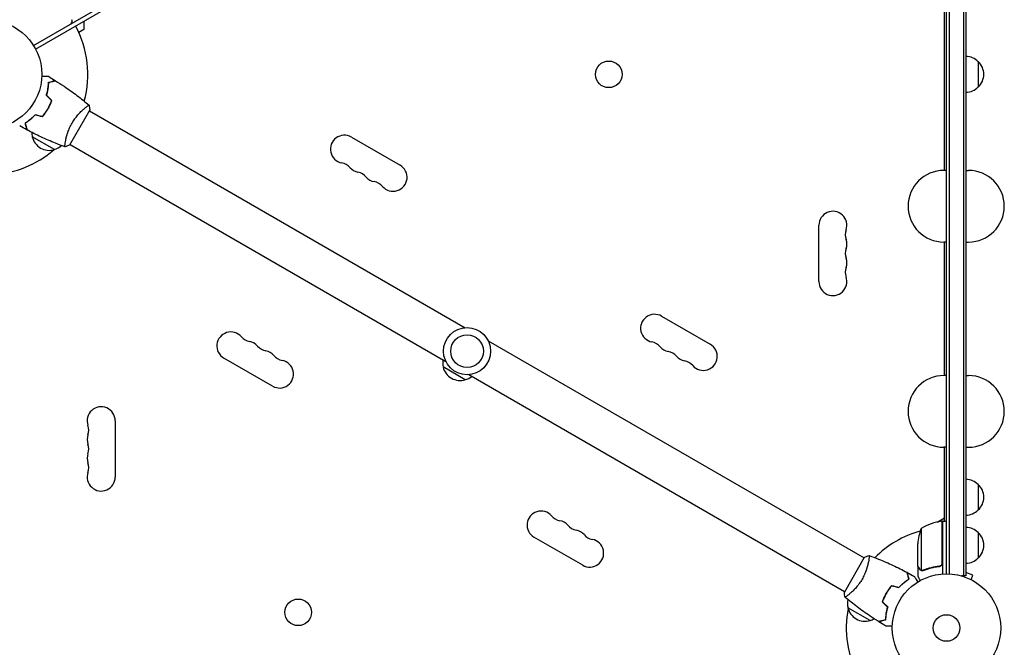
# Model space of a CAD drawing. Units: millimetres. Extents: x -5902 to 7318, y -6145 to 7245.
# Drawn here: x 2732 to 3694, y 2083 to 2696 of the extents above; entities that cross this region are included whole.
import ezdxf

# ---------------------------------------------------------------- set-up
doc = ezdxf.new("R2010")
doc.units = ezdxf.units.MM
doc.header["$LTSCALE"] = 20
doc.layers.add('2d', color=230, linetype='Continuous')

msp = doc.modelspace()

# ---------------------------------------------------------------- linework, layer by layer
at = {"layer": '2d'}
for p, q in [((2745.76, 2670.6), (3591.06, 3158.64)), ((2747.76, 2667.14), (3593.06, 3155.17)), ((3637.93, 2154.39), (3637.93, 3130.39)), ((3640.43, 3130.45), (3640.43, 2154.33)), ((3654.43, 3132.59), (3654.43, 2152.19)), ((3656.93, 3132.59), (3656.93, 2152.19)), ((3635.93, 2548.52), (3635.93, 2768.91)), ((2794.99, 2694.41), (2794.99, 2686.32)), ((2794.99, 2686.32), (2789.9, 2683.38)), ((3668.93, 2654.89), (3668.93, 2629.89)), ((2759.64, 2608.47), (2759.81, 2608.37)), ((2760.6, 2610.22), (2760.78, 2610.12)), ((2795.96, 2609.43), (2795.96, 2609.43)), ((2743.38, 2598.8), (2743.2, 2598.91)), ((2758.51, 2606.23), (2758.33, 2606.33)), ((2781.21, 2573.5), (2800.71, 2607.27)), ((2800.46, 2606.84), (3167.68, 2394.82)), ((2741.3, 2597.12), (2741.11, 2597.22)), ((2766.19, 2568.89), (2744.54, 2581.39)), ((3056.36, 2581.09), (3104, 2553.59)), ((2776.96, 2576.53), (2776.96, 2576.53)), ((2781.46, 2573.93), (3148.68, 2361.91)), ((3637.93, 2548.52), (3635.43, 2548.52)), ((3656.93, 2548.52), (3659.43, 2548.52)), ((3513.28, 2439.89), (3513.28, 2494.89)), ((3637.93, 2478.52), (3635.43, 2478.52)), ((3635.93, 2348.06), (3635.93, 2478.52)), ((3656.93, 2478.52), (3659.43, 2478.52)), ((3359.47, 2406.09), (3407.1, 2378.59)), ((3190.13, 2381.86), (3557.36, 2169.84)), ((2979.34, 2337.69), (2931.71, 2365.19)), ((3167.73, 2343.99), (3146.08, 2356.49)), ((3171.13, 2348.95), (3538.36, 2136.93)), ((3637.93, 2348.06), (3635.43, 2348.06)), ((3656.93, 2348.06), (3659.43, 2348.06)), ((2825.54, 2303.89), (2825.54, 2248.89)), ((3637.93, 2278.06), (3635.43, 2278.06)), ((3635.93, 2205.64), (3635.93, 2278.06)), ((3656.93, 2278.06), (3659.43, 2278.06)), ((3668.93, 2241.69), (3668.93, 2216.69)), ((3628.98, 2204.88), (3635.93, 2208.89)), ((3633.73, 2164.78), (3633.73, 2205.63)), ((3633.93, 2205.64), (3633.93, 2154.23)), ((3633.93, 2205.64), (3637.93, 2205.64)), ((3613.18, 2198.64), (3613.18, 2157.74)), ((3668.93, 2194.69), (3668.93, 2169.69)), ((3282.45, 2162.69), (3234.82, 2190.19)), ((3609.93, 2161.88), (3609.93, 2183.8)), ((3557.61, 2170.27), (3538.11, 2136.5)), ((3561.86, 2167.25), (3561.86, 2167.25)), ((3609.93, 2161.68), (3609.93, 2151.88)), ((3609.93, 2161.68), (3610.04, 2161.68)), ((3614.15, 2157.37), (3614.15, 2157.37)), ((3630.13, 2161.68), (3631.63, 2161.68)), ((3663.67, 2153.1), (3656.93, 2155.55)), ((3656.93, 2152.19), (3653.04, 2152.19)), ((3662.03, 2148.59), (3663.67, 2153.1)), ((3663.32, 2147.91), (3663.37, 2147.89)), ((3663.37, 2147.89), (3663.37, 2147.88)), ((3580.21, 2137.02), (3580.04, 2137.12)), ((3542.86, 2134.34), (3542.86, 2134.34)), ((3577.81, 2133.21), (3577.98, 2133.11)), ((3579.01, 2135.41), (3579.18, 2135.31)), ((3563.28, 2108.69), (3541.63, 2121.19)), ((3578.71, 2113.64), (3578.52, 2113.75)), ((3579.12, 2116.29), (3578.93, 2116.39))]:
    msp.add_line(p, q, dxfattribs=at)
for centre, radius in [((2700.89, 2642.39), 53), ((3307.89, 2642.39), 13), ((3169.41, 2371.89), 23), ((3169.41, 2371.89), 16), ((3637.93, 2101.39), 53), ((3004.39, 2116.71), 13), ((3637.93, 2101.39), 13)]:
    msp.add_circle(centre, radius, dxfattribs=at)
for centre, radius, start, end in [((2780.55, 2694.15), 3, 300, 33.01696), ((2700.89, 2642.39), 98, 344.48774, 28.83062), ((3656.74, 2642.89), 17, 44.1865, 89.3587), ((3657.41, 2642.39), 17, 312.66793, 47.33207), ((3656.74, 2641.88), 17, 270.6413, 315.8135), ((2761.03, 2585.95), 17, 181.06404, 195.8135), ((2761.12, 2585.12), 17, 192.66793, 287.33207), ((3049.54, 2569.26), 13.65, 60, 259.10989), ((2761.89, 2585.45), 17, 284.1865, 311.84962), ((2700.89, 2642.39), 98, 273.01696, 311.23167), ((3044.25, 2541.77), 14.35, 40.89011, 79.10989), ((3065.42, 2560.1), 13.65, 220.89011, 259.10989), ((3097.17, 2541.76), 13.65, 220.89011, 60), ((3060.13, 2532.6), 14.35, 40.89011, 79.10989), ((3081.29, 2550.93), 13.65, 220.89011, 259.10989), ((3635.43, 2513.52), 35, 90, 270), ((3659.43, 2513.52), 35, 270, 90), ((3076, 2523.44), 14.35, 40.89011, 79.10989), ((3526.93, 2494.89), 13.65, 340.89011, 180), ((3553.39, 2485.72), 14.35, 160.89011, 199.10989), ((3526.93, 2476.55), 13.65, 340.89011, 19.10989), ((3553.39, 2467.39), 14.35, 160.89011, 199.10989), ((3553.39, 2449.05), 14.35, 160.89011, 199.10989), ((3526.93, 2458.22), 13.65, 340.89011, 19.10989), ((3526.93, 2439.89), 13.65, 180, 19.10989), ((3352.65, 2394.26), 13.65, 60, 259.10989), ((2938.54, 2377.01), 13.65, 40.89011, 240), ((2959.71, 2395.34), 14.35, 220.89011, 259.10989), ((2954.42, 2367.84), 13.65, 40.89011, 79.10989), ((2975.58, 2386.17), 14.35, 220.89011, 259.10989), ((3347.36, 2366.77), 14.35, 40.89011, 79.10989), ((3400.28, 2366.76), 13.65, 220.89011, 60), ((2970.29, 2358.67), 13.65, 40.89011, 79.10989), ((2991.46, 2377), 14.35, 220.89011, 259.10989), ((3368.52, 2385.1), 13.65, 220.89011, 259.10989), ((3363.23, 2357.6), 14.35, 40.89011, 79.10989), ((3384.4, 2375.93), 13.65, 220.89011, 259.10989), ((2986.17, 2349.51), 13.65, 240, 79.10989), ((3162.57, 2361.04), 17, 171.35428, 195.8135), ((3379.11, 2348.44), 14.35, 40.89011, 79.10989), ((3162.67, 2360.21), 17, 192.66793, 287.33207), ((3635.43, 2313.06), 35, 90, 270), ((3659.43, 2313.06), 35, 270, 90), ((3163.44, 2360.54), 17, 284.1865, 308.64572), ((2811.89, 2303.89), 13.65, 0, 199.10989), ((2811.89, 2285.55), 13.65, 160.89011, 199.10989), ((2785.43, 2294.72), 14.35, 340.89011, 19.10989), ((2785.43, 2276.39), 14.35, 340.89011, 19.10989), ((2811.89, 2267.22), 13.65, 160.89011, 199.10989), ((2785.43, 2258.05), 14.35, 340.89011, 19.10989), ((2811.89, 2248.89), 13.65, 160.89011, 0), ((3656.74, 2229.69), 17, 44.1865, 89.3587), ((3657.41, 2229.19), 17, 312.66793, 47.33207), ((3241.65, 2202.01), 13.65, 40.89011, 240), ((3656.74, 2228.68), 17, 270.6413, 315.8135), ((3262.81, 2220.34), 14.35, 220.89011, 259.10989), ((3257.52, 2192.84), 13.65, 40.89011, 79.10989), ((3639.19, 2155.94), 50, 96.47279, 121.34969), ((3633.9, 2202.64), 3, 93.19122, 96.47279), ((3278.69, 2211.17), 14.35, 220.89011, 259.10989), ((3273.4, 2183.67), 13.65, 40.89011, 79.10989), ((3637.93, 2101.39), 98, 105.20005, 135.51225), ((3659.83, 2180.64), 50, 158.8998, 176.37569), ((3632.93, 2196.25), 3, 70.52878, 74.53399), ((3656.74, 2182.69), 17, 44.1865, 89.3587), ((3657.41, 2182.19), 17, 312.66793, 47.33207), ((3289.28, 2174.51), 13.65, 240, 79.10989), ((3294.57, 2202), 14.35, 220.89011, 259.10989), ((3656.74, 2181.68), 17, 270.6413, 315.8135), ((3558.12, 2125.75), 17, 168.15035, 195.8135), ((3637.93, 2101.39), 98, 168.76833, 208.83062), ((3558.21, 2124.92), 17, 192.66793, 287.33207), ((3558.98, 2125.25), 17, 284.1865, 298.93592)]:
    msp.add_arc(centre, radius, start, end, dxfattribs=at)
for points, knots in [([(2753.85, 2640.46), (2754.05, 2640.46), (2754.25, 2640.46), (2755.29, 2640.46), (2756.08, 2640.46), (2757.16, 2640.46), (2757.5, 2640.46), (2758.13, 2640.46), (2758.42, 2640.46), (2758.95, 2640.46), (2759.18, 2640.46), (2759.59, 2640.46), (2759.76, 2640.46), (2760.02, 2640.46), (2760.11, 2640.46), (2760.18, 2640.46), (2760.2, 2640.46), (2760.21, 2640.46), (2760.21, 2640.46), (2760.23, 2640.46), (2760.24, 2640.46), (2760.26, 2640.46), (2760.27, 2640.46), (2760.27, 2640.46)], [0.00292306, 0.00292306, 0.00292306, 0.00292306, 0.00379004, 0.00379004, 0.00758008, 0.00758008, 0.0094751, 0.0094751, 0.01137012, 0.01137012, 0.01326514, 0.01326514, 0.01516016, 0.01516016, 0.01705518, 0.01705518, 0.01800269, 0.01800269, 0.0189502, 0.0189502, 0.02274024, 0.02274024, 0.02935902, 0.02935902, 0.02935902, 0.02935902]), ([(2758.32, 2621.85), (2758.69, 2623.06), (2759, 2624.24), (2759.53, 2626.53), (2759.74, 2627.64), (2759.99, 2629.24), (2760.07, 2629.77), (2760.2, 2630.8), (2760.25, 2631.31), (2760.39, 2632.79), (2760.45, 2633.72), (2760.48, 2634.59)], [0, 0, 0, 0, 0.00404294, 0.00404294, 0.00808588, 0.00808588, 0.01010735, 0.01010735, 0.01212882, 0.01212882, 0.01617176, 0.01617176, 0.01617176, 0.01617176]), ([(2758.54, 2621.91), (2758.91, 2623.1), (2759.21, 2624.26), (2759.73, 2626.5), (2759.93, 2627.59), (2760.27, 2629.7), (2760.39, 2630.72), (2760.58, 2632.67), (2760.64, 2633.58), (2760.67, 2634.43)], [0, 0, 0, 0, 0.00398181, 0.00398181, 0.00796362, 0.00796362, 0.01194542, 0.01194542, 0.01592723, 0.01592723, 0.01592723, 0.01592723]), ([(2760.48, 2634.59), (2761.23, 2634.79), (2761.93, 2634.98), (2763.22, 2635.32), (2763.81, 2635.48), (2764.6, 2635.69), (2764.85, 2635.76), (2765.31, 2635.88), (2765.52, 2635.94), (2766.1, 2636.09), (2766.4, 2636.17), (2766.71, 2636.26), (2766.79, 2636.28), (2766.88, 2636.3), (2766.9, 2636.31), (2766.94, 2636.32), (2766.95, 2636.32), (2766.97, 2636.33), (2766.99, 2636.33), (2767.01, 2636.34), (2767.02, 2636.34), (2767.02, 2636.34), (2767.02, 2636.34), (2767.02, 2636.34)], [0, 0, 0, 0, 0.0035063, 0.0035063, 0.0070126, 0.0070126, 0.00876575, 0.00876575, 0.0105189, 0.0105189, 0.0140252, 0.0140252, 0.01577835, 0.01577835, 0.01665493, 0.01665493, 0.0175315, 0.0175315, 0.02103781, 0.02103781, 0.02454411, 0.02454411, 0.0274484, 0.0274484, 0.0274484, 0.0274484]), ([(2760.67, 2634.43), (2761.43, 2634.63), (2762.13, 2634.82), (2763.42, 2635.17), (2764.01, 2635.33), (2764.81, 2635.54), (2765.05, 2635.61), (2765.52, 2635.73), (2765.73, 2635.79), (2766.31, 2635.94), (2766.61, 2636.02), (2766.93, 2636.11), (2767.02, 2636.13), (2767.14, 2636.16), (2767.17, 2636.17), (2767.2, 2636.18), (2767.22, 2636.19), (2767.24, 2636.19), (2767.25, 2636.19), (2767.25, 2636.2), (2767.26, 2636.2), (2767.26, 2636.2)], [0, 0, 0, 0, 0.00350666, 0.00350666, 0.00701332, 0.00701332, 0.00876665, 0.00876665, 0.01051997, 0.01051997, 0.01402663, 0.01402663, 0.01577996, 0.01577996, 0.01753329, 0.01753329, 0.02103995, 0.02103995, 0.02454661, 0.02454661, 0.02744921, 0.02744921, 0.02744921, 0.02744921]), ([(2767.26, 2636.2), (2770.06, 2634.43), (2772.83, 2632.62), (2779.87, 2627.86), (2784.08, 2624.85), (2792.24, 2618.68), (2796.19, 2615.53), (2800.06, 2612.28)], [0, 0, 0, 0, 10.001335, 10.001335, 25.652861, 25.652861, 40.904303, 40.904303, 40.904303, 40.904303]), ([(2754.39, 2601.05), (2755.35, 2602.16), (2756.27, 2603.34), (2757.58, 2605.19), (2758.01, 2605.83), (2758.84, 2607.13), (2759.25, 2607.8), (2759.64, 2608.47)], [0, 0, 0, 0, 0.004616902, 0.004616902, 0.006925353, 0.006925353, 0.009233803, 0.009233803, 0.009233803, 0.009233803]), ([(2754.46, 2600.82), (2755.43, 2601.95), (2756.37, 2603.15), (2757.72, 2605.03), (2758.15, 2605.68), (2759, 2607), (2759.42, 2607.68), (2759.81, 2608.37)], [0, 0, 0, 0, 0.004702909, 0.004702909, 0.007054363, 0.007054363, 0.009405818, 0.009405818, 0.009405818, 0.009405818]), ([(2759.64, 2608.47), (2760.41, 2609.81), (2761.12, 2611.17), (2762.07, 2613.24), (2762.37, 2613.93), (2762.93, 2615.33), (2763.19, 2616.03), (2763.44, 2616.73)], [0.009233803, 0.009233803, 0.009233803, 0.009233803, 0.013850802, 0.013850802, 0.016159301, 0.016159301, 0.0184678, 0.0184678, 0.0184678, 0.0184678]), ([(2759.81, 2608.37), (2760.6, 2609.73), (2761.32, 2611.12), (2762.28, 2613.23), (2762.58, 2613.94), (2763.16, 2615.36), (2763.42, 2616.07), (2763.67, 2616.78)], [0.009405818, 0.009405818, 0.009405818, 0.009405818, 0.01410835, 0.01410835, 0.016459616, 0.016459616, 0.018810883, 0.018810883, 0.018810883, 0.018810883]), ([(2783.4, 2594.75), (2783.83, 2595.5), (2784.28, 2596.23), (2785.2, 2597.65), (2785.67, 2598.34), (2786.41, 2599.35), (2786.65, 2599.68), (2787.15, 2600.34), (2787.4, 2600.66), (2788.16, 2601.61), (2788.66, 2602.21), (2789.67, 2603.37), (2790.17, 2603.92), (2791.17, 2604.98), (2791.67, 2605.49), (2793.12, 2606.93), (2794.03, 2607.77), (2795.31, 2608.89), (2795.73, 2609.24), (2796.5, 2609.88), (2796.86, 2610.17), (2797.88, 2610.96), (2798.46, 2611.38), (2799.14, 2611.84), (2799.34, 2611.97), (2799.66, 2612.16), (2799.79, 2612.22), (2799.93, 2612.27), (2799.97, 2612.28), (2800.03, 2612.29), (2800.05, 2612.28), (2800.09, 2612.25), (2800.11, 2612.24), (2800.11, 2612.24), (2800.11, 2612.24), (2800.11, 2612.24)], [0.16356818, 0.16356818, 0.16356818, 0.16356818, 0.1661247, 0.1661247, 0.16868122, 0.16868122, 0.16995948, 0.16995948, 0.17123774, 0.17123774, 0.17379425, 0.17379425, 0.17635077, 0.17635077, 0.17890729, 0.17890729, 0.18402032, 0.18402032, 0.18657684, 0.18657684, 0.18913336, 0.18913336, 0.19424639, 0.19424639, 0.19680291, 0.19680291, 0.19935943, 0.19935943, 0.20063769, 0.20063769, 0.20191595, 0.20191595, 0.20447247, 0.20447247, 0.20490292, 0.20490292, 0.20490292, 0.20490292]), ([(2800.11, 2612.24), (2800.36, 2610.89), (2800.55, 2609.43), (2800.68, 2607.74), (2800.69, 2607.51), (2800.71, 2607.27)], [0, 0, 0, 0, 4.405135, 4.405135, 5.108724, 5.108724, 5.108724, 5.108724]), ([(2747.39, 2602.92), (2746.52, 2601.99), (2745.66, 2601.13), (2743.94, 2599.53), (2743.09, 2598.8), (2741.82, 2597.77), (2741.4, 2597.44), (2740.57, 2596.82), (2740.16, 2596.51), (2738.95, 2595.65), (2738.17, 2595.14), (2737.44, 2594.68)], [0, 0, 0, 0, 0.00404294, 0.00404294, 0.00808588, 0.00808588, 0.01010735, 0.01010735, 0.01212882, 0.01212882, 0.01617176, 0.01617176, 0.01617176, 0.01617176]), ([(2747.45, 2602.7), (2746.6, 2601.78), (2745.75, 2600.94), (2744.06, 2599.37), (2743.22, 2598.65), (2741.57, 2597.31), (2740.75, 2596.69), (2739.15, 2595.55), (2738.39, 2595.04), (2737.67, 2594.59)], [0, 0, 0, 0, 0.00398181, 0.00398181, 0.00796362, 0.00796362, 0.01194542, 0.01194542, 0.01592723, 0.01592723, 0.01592723, 0.01592723]), ([(2737.44, 2594.68), (2737.64, 2593.93), (2737.83, 2593.23), (2738.17, 2591.94), (2738.33, 2591.35), (2738.54, 2590.56), (2738.61, 2590.31), (2738.73, 2589.85), (2738.79, 2589.64), (2738.94, 2589.06), (2739.02, 2588.76), (2739.11, 2588.45), (2739.13, 2588.36), (2739.15, 2588.28), (2739.16, 2588.25), (2739.17, 2588.22), (2739.17, 2588.21), (2739.18, 2588.18), (2739.18, 2588.17), (2739.19, 2588.15), (2739.19, 2588.14), (2739.19, 2588.14), (2739.19, 2588.13), (2739.19, 2588.13)], [0, 0, 0, 0, 0.0035063, 0.0035063, 0.0070126, 0.0070126, 0.00876575, 0.00876575, 0.0105189, 0.0105189, 0.0140252, 0.0140252, 0.01577835, 0.01577835, 0.01665493, 0.01665493, 0.0175315, 0.0175315, 0.02103781, 0.02103781, 0.02454411, 0.02454411, 0.0274484, 0.0274484, 0.0274484, 0.0274484]), ([(2737.67, 2594.59), (2737.87, 2593.84), (2738.06, 2593.13), (2738.41, 2591.84), (2738.56, 2591.25), (2738.78, 2590.46), (2738.84, 2590.21), (2738.97, 2589.74), (2739.03, 2589.53), (2739.18, 2588.95), (2739.26, 2588.65), (2739.35, 2588.33), (2739.37, 2588.25), (2739.4, 2588.13), (2739.41, 2588.09), (2739.42, 2588.06), (2739.42, 2588.04), (2739.43, 2588.02), (2739.43, 2588.02), (2739.43, 2588.01), (2739.43, 2588.01), (2739.43, 2588.01)], [0, 0, 0, 0, 0.00350666, 0.00350666, 0.00701332, 0.00701332, 0.00876665, 0.00876665, 0.01051997, 0.01051997, 0.01402663, 0.01402663, 0.01577996, 0.01577996, 0.01753329, 0.01753329, 0.02103995, 0.02103995, 0.02454661, 0.02454661, 0.02744921, 0.02744921, 0.02744921, 0.02744921]), ([(2776.61, 2571.53), (2776.61, 2571.53), (2776.61, 2571.53), (2776.61, 2571.54), (2776.59, 2571.54), (2776.54, 2571.56), (2776.52, 2571.58), (2776.5, 2571.63), (2776.49, 2571.67), (2776.45, 2571.93), (2776.45, 2572.31), (2776.5, 2573.13), (2776.53, 2573.45), (2776.61, 2574.16), (2776.66, 2574.56), (2776.84, 2575.84), (2777, 2576.83), (2777.28, 2578.22), (2777.34, 2578.51), (2777.46, 2579.09), (2777.53, 2579.39), (2777.74, 2580.3), (2777.89, 2580.93), (2778.23, 2582.23), (2778.42, 2582.9), (2778.74, 2583.94), (2778.84, 2584.29), (2779.07, 2585.01), (2779.19, 2585.37), (2779.82, 2587.19), (2780.4, 2588.68), (2781.41, 2590.96), (2781.78, 2591.73), (2782.55, 2593.25), (2782.96, 2594), (2783.4, 2594.75)], [0.12220864, 0.12220864, 0.12220864, 0.12220864, 0.12268837, 0.12268837, 0.12524335, 0.12524335, 0.12652085, 0.12652085, 0.12779834, 0.12779834, 0.13290832, 0.13290832, 0.13546331, 0.13546331, 0.1380183, 0.1380183, 0.14312827, 0.14312827, 0.14440577, 0.14440577, 0.14568326, 0.14568326, 0.14823825, 0.14823825, 0.15079324, 0.15079324, 0.15207073, 0.15207073, 0.15334823, 0.15334823, 0.15845821, 0.15845821, 0.16101319, 0.16101319, 0.16356818, 0.16356818, 0.16356818, 0.16356818]), ([(2776.55, 2571.56), (2773.46, 2572.68), (2770.38, 2573.86), (2762.52, 2577.01), (2757.76, 2579.07), (2748.46, 2583.39), (2743.92, 2585.64), (2739.43, 2588.01)], [0.059167, 0.059167, 0.059167, 0.059167, 10.001334, 10.001334, 25.653136, 25.653136, 40.963039, 40.963039, 40.963039, 40.963039]), ([(3562.21, 2172.24), (3562.21, 2172.24), (3562.21, 2172.24), (3562.21, 2172.24), (3562.23, 2172.23), (3562.28, 2172.21), (3562.29, 2172.2), (3562.32, 2172.14), (3562.33, 2172.1), (3562.37, 2171.84), (3562.37, 2171.46), (3562.31, 2170.64), (3562.28, 2170.32), (3562.21, 2169.61), (3562.16, 2169.21), (3561.98, 2167.93), (3561.81, 2166.95), (3561.54, 2165.55), (3561.48, 2165.27), (3561.35, 2164.68), (3561.29, 2164.38), (3561.08, 2163.47), (3560.92, 2162.84), (3560.58, 2161.54), (3560.4, 2160.87), (3560.08, 2159.83), (3559.97, 2159.48), (3559.74, 2158.76), (3559.62, 2158.4), (3559, 2156.58), (3558.42, 2155.09), (3557.4, 2152.82), (3557.04, 2152.05), (3556.26, 2150.52), (3555.85, 2149.77), (3555.42, 2149.02)], [0.12220864, 0.12220864, 0.12220864, 0.12220864, 0.12268837, 0.12268837, 0.12524335, 0.12524335, 0.12652085, 0.12652085, 0.12779834, 0.12779834, 0.13290832, 0.13290832, 0.13546331, 0.13546331, 0.1380183, 0.1380183, 0.14312827, 0.14312827, 0.14440577, 0.14440577, 0.14568326, 0.14568326, 0.14823825, 0.14823825, 0.15079324, 0.15079324, 0.15207073, 0.15207073, 0.15334823, 0.15334823, 0.15845821, 0.15845821, 0.16101319, 0.16101319, 0.16356818, 0.16356818, 0.16356818, 0.16356818]), ([(3562.27, 2172.22), (3565.36, 2171.09), (3568.44, 2169.92), (3576.3, 2166.76), (3581.06, 2164.7), (3590.36, 2160.38), (3594.9, 2158.13), (3599.38, 2155.77)], [0.059167, 0.059167, 0.059167, 0.059167, 10.001334, 10.001334, 25.653135, 25.653135, 40.963039, 40.963039, 40.963039, 40.963039]), ([(3601.15, 2149.18), (3600.95, 2149.94), (3600.76, 2150.64), (3600.41, 2151.93), (3600.25, 2152.52), (3600.04, 2153.32), (3599.97, 2153.56), (3599.85, 2154.03), (3599.79, 2154.24), (3599.64, 2154.82), (3599.56, 2155.12), (3599.47, 2155.44), (3599.45, 2155.53), (3599.42, 2155.65), (3599.41, 2155.68), (3599.4, 2155.71), (3599.39, 2155.73), (3599.39, 2155.75), (3599.39, 2155.76), (3599.39, 2155.76), (3599.38, 2155.77), (3599.38, 2155.77)], [0, 0, 0, 0, 0.00350666, 0.00350666, 0.00701332, 0.00701332, 0.00876665, 0.00876665, 0.01051997, 0.01051997, 0.01402663, 0.01402663, 0.01577996, 0.01577996, 0.01753329, 0.01753329, 0.02103995, 0.02103995, 0.02454661, 0.02454661, 0.02744921, 0.02744921, 0.02744921, 0.02744921]), ([(3601.38, 2149.09), (3601.18, 2149.84), (3600.99, 2150.54), (3600.65, 2151.83), (3600.49, 2152.42), (3600.28, 2153.21), (3600.21, 2153.46), (3600.09, 2153.92), (3600.03, 2154.14), (3599.87, 2154.71), (3599.79, 2155.01), (3599.71, 2155.33), (3599.69, 2155.41), (3599.66, 2155.49), (3599.66, 2155.52), (3599.65, 2155.55), (3599.65, 2155.56), (3599.64, 2155.59), (3599.63, 2155.6), (3599.63, 2155.62), (3599.63, 2155.63), (3599.63, 2155.64), (3599.63, 2155.64), (3599.63, 2155.64)], [0, 0, 0, 0, 0.0035063, 0.0035063, 0.0070126, 0.0070126, 0.00876575, 0.00876575, 0.0105189, 0.0105189, 0.0140252, 0.0140252, 0.01577835, 0.01577835, 0.01665493, 0.01665493, 0.0175315, 0.0175315, 0.02103781, 0.02103781, 0.02454411, 0.02454411, 0.0274484, 0.0274484, 0.0274484, 0.0274484]), ([(3609.93, 2161.88), (3610.04, 2161.69), (3610.24, 2161.35), (3610.78, 2160.41), (3611.13, 2159.8), (3611.54, 2159.09)], [0, 0, 0, 0, 0.00517024, 0.00517024, 0.01034048, 0.01034048, 0.01034048, 0.01034048]), ([(3611.54, 2159.09), (3611.63, 2158.94), (3611.72, 2158.81), (3611.91, 2158.57), (3612.01, 2158.47), (3612.33, 2158.18), (3612.56, 2158.02), (3612.8, 2157.9)], [0, 0, 0, 0, 0.001089402, 0.001089402, 0.002178803, 0.002178803, 0.004357607, 0.004357607, 0.004357607, 0.004357607]), ([(3612.9, 2157.65), (3612.76, 2157.71), (3612.64, 2157.78), (3612.45, 2157.9), (3612.36, 2157.96), (3612.26, 2158.04), (3612.21, 2158.08), (3612.19, 2158.1), (3612.18, 2158.11), (3612.17, 2158.12), (3612.17, 2158.12), (3611.91, 2158.35), (3611.71, 2158.6), (3611.55, 2158.87)], [0, 0, 0, 0, 0.25, 0.25, 0.375, 0.4375, 0.46875, 0.484375, 0.492188, 0.492188, 0.5, 0.5, 1, 1, 1, 1]), ([(3613.79, 2157.4), (3613.59, 2157.42), (3613.41, 2157.46), (3613.11, 2157.55), (3612.99, 2157.6), (3612.9, 2157.65)], [0.000526185, 0.000526185, 0.000526185, 0.000526185, 0.001315456, 0.001315456, 0.002104727, 0.002104727, 0.002104727, 0.002104727]), ([(3614.12, 2157.59), (3613.96, 2157.59), (3613.8, 2157.6), (3613.49, 2157.65), (3613.33, 2157.69), (3613.18, 2157.74)], [0.001328787, 0.001328787, 0.001328787, 0.001328787, 0.001872455, 0.001872455, 0.002416124, 0.002416124, 0.002416124, 0.002416124]), ([(3631.07, 2161.8), (3628.2, 2161.47), (3625.46, 2160.96), (3620.2, 2159.61), (3617.68, 2158.77), (3615.26, 2157.8)], [0, 0, 0, 0, 0.00859307, 0.00859307, 0.01718614, 0.01718614, 0.01718614, 0.01718614]), ([(3615.27, 2157.59), (3617.7, 2158.57), (3620.24, 2159.41), (3624.24, 2160.43), (3625.6, 2160.74), (3627.69, 2161.12), (3628.4, 2161.24), (3629.82, 2161.45), (3630.54, 2161.54), (3631.26, 2161.62)], [0, 0, 0, 0, 0.00869705, 0.00869705, 0.01304558, 0.01304558, 0.01521984, 0.01521984, 0.01739411, 0.01739411, 0.01739411, 0.01739411]), ([(3633.56, 2163.78), (3633.46, 2163.51), (3633.33, 2163.26), (3633.09, 2162.92), (3633, 2162.81), (3632.81, 2162.61), (3632.7, 2162.52), (3632.38, 2162.26), (3632.13, 2162.11), (3631.62, 2161.9), (3631.35, 2161.83), (3631.07, 2161.8)], [0.001013661, 0.001013661, 0.001013661, 0.001013661, 0.001852653, 0.001852653, 0.002272148, 0.002272148, 0.002691644, 0.002691644, 0.003530636, 0.003530636, 0.004369628, 0.004369628, 0.004369628, 0.004369628]), ([(3633.93, 2164.6), (3633.93, 2164.41), (3633.91, 2164.23), (3633.85, 2163.87), (3633.8, 2163.7), (3633.66, 2163.35), (3633.58, 2163.19), (3633.39, 2162.88), (3633.28, 2162.73), (3633.04, 2162.46), (3632.9, 2162.33), (3632.62, 2162.11), (3632.46, 2162.01), (3632.14, 2161.85), (3631.97, 2161.78), (3631.62, 2161.67), (3631.44, 2161.64), (3631.26, 2161.62)], [0, 0, 0, 0, 0.000547172, 0.000547172, 0.001094344, 0.001094344, 0.001641516, 0.001641516, 0.002188688, 0.002188688, 0.00273586, 0.00273586, 0.003283032, 0.003283032, 0.003830204, 0.003830204, 0.004377377, 0.004377377, 0.004377377, 0.004377377]), ([(3555.42, 2149.02), (3554.99, 2148.27), (3554.54, 2147.54), (3553.62, 2146.12), (3553.14, 2145.43), (3552.41, 2144.42), (3552.17, 2144.09), (3551.67, 2143.43), (3551.42, 2143.11), (3550.66, 2142.16), (3550.15, 2141.56), (3549.15, 2140.4), (3548.64, 2139.85), (3547.65, 2138.79), (3547.15, 2138.28), (3545.7, 2136.85), (3544.78, 2136), (3543.5, 2134.88), (3543.09, 2134.53), (3542.32, 2133.89), (3541.95, 2133.6), (3540.94, 2132.81), (3540.36, 2132.39), (3539.67, 2131.93), (3539.48, 2131.8), (3539.15, 2131.61), (3539.02, 2131.55), (3538.88, 2131.5), (3538.84, 2131.49), (3538.79, 2131.48), (3538.77, 2131.49), (3538.73, 2131.52), (3538.71, 2131.53), (3538.71, 2131.53), (3538.71, 2131.53), (3538.71, 2131.53)], [0.16356818, 0.16356818, 0.16356818, 0.16356818, 0.1661247, 0.1661247, 0.16868122, 0.16868122, 0.16995948, 0.16995948, 0.17123774, 0.17123774, 0.17379425, 0.17379425, 0.17635077, 0.17635077, 0.17890729, 0.17890729, 0.18402032, 0.18402032, 0.18657684, 0.18657684, 0.18913336, 0.18913336, 0.19424639, 0.19424639, 0.19680291, 0.19680291, 0.19935943, 0.19935943, 0.20063769, 0.20063769, 0.20191595, 0.20191595, 0.20447247, 0.20447247, 0.20490292, 0.20490292, 0.20490292, 0.20490292]), ([(3591.37, 2141.08), (3592.22, 2141.99), (3593.07, 2142.83), (3594.76, 2144.4), (3595.6, 2145.12), (3597.25, 2146.47), (3598.07, 2147.09), (3599.66, 2148.22), (3600.43, 2148.73), (3601.15, 2149.18)], [0, 0, 0, 0, 0.00398181, 0.00398181, 0.00796362, 0.00796362, 0.01194542, 0.01194542, 0.01592723, 0.01592723, 0.01592723, 0.01592723]), ([(3591.43, 2140.85), (3592.3, 2141.78), (3593.16, 2142.64), (3594.88, 2144.24), (3595.73, 2144.98), (3596.99, 2146), (3597.41, 2146.33), (3598.24, 2146.96), (3598.66, 2147.26), (3599.87, 2148.12), (3600.65, 2148.63), (3601.38, 2149.09)], [0, 0, 0, 0, 0.00404294, 0.00404294, 0.00808588, 0.00808588, 0.01010735, 0.01010735, 0.01212882, 0.01212882, 0.01617176, 0.01617176, 0.01617176, 0.01617176]), ([(3606.57, 2151.84), (3606.57, 2151.84), (3606.57, 2151.84), (3606.58, 2151.82), (3606.59, 2151.81), (3606.6, 2151.79), (3606.6, 2151.79), (3606.61, 2151.78), (3606.62, 2151.76), (3606.66, 2151.69), (3606.71, 2151.6), (3606.91, 2151.25), (3607.12, 2150.9), (3607.51, 2150.21), (3607.66, 2149.96), (3607.97, 2149.41), (3608.14, 2149.12), (3608.67, 2148.2), (3609.07, 2147.52), (3609.58, 2146.63), (3609.68, 2146.46), (3609.78, 2146.29)], [0.03093242, 0.03093242, 0.03093242, 0.03093242, 0.03756195, 0.03756195, 0.04131815, 0.04131815, 0.04225719, 0.04225719, 0.04319624, 0.04319624, 0.04507434, 0.04507434, 0.04883054, 0.04883054, 0.05070863, 0.05070863, 0.05258673, 0.05258673, 0.05634293, 0.05634293, 0.05718798, 0.05718798, 0.05718798, 0.05718798]), ([(3609.93, 2151.88), (3609.93, 2151.88), (3609.99, 2151.78), (3610.18, 2151.45), (3610.26, 2151.32), (3610.4, 2151.07), (3610.47, 2150.94), (3610.56, 2150.79), (3610.62, 2150.69), (3610.65, 2150.64), (3611.07, 2149.91), (3611.61, 2148.98), (3612.3, 2147.78)], [0.5, 0.5, 0.5, 0.5, 0.625, 0.625, 0.6875, 0.6875, 0.71875, 0.734375, 0.734375, 0.75, 0.75, 0.9464969, 0.9464969, 0.9464969, 0.9464969]), ([(3538.71, 2131.53), (3538.46, 2132.88), (3538.27, 2134.34), (3538.14, 2136.03), (3538.13, 2136.26), (3538.11, 2136.5)], [0, 0, 0, 0, 4.405135, 4.405135, 5.108724, 5.108724, 5.108724, 5.108724]), ([(3584.36, 2142.95), (3583.38, 2141.82), (3582.45, 2140.62), (3581.1, 2138.74), (3580.67, 2138.09), (3579.81, 2136.77), (3579.4, 2136.09), (3579.01, 2135.41)], [0, 0, 0, 0, 0.004702909, 0.004702909, 0.007054363, 0.007054363, 0.009405818, 0.009405818, 0.009405818, 0.009405818]), ([(3584.43, 2142.73), (3583.47, 2141.61), (3582.55, 2140.43), (3581.24, 2138.58), (3580.81, 2137.94), (3579.97, 2136.65), (3579.57, 2135.98), (3579.18, 2135.31)], [0, 0, 0, 0, 0.004616902, 0.004616902, 0.006925353, 0.006925353, 0.009233803, 0.009233803, 0.009233803, 0.009233803]), ([(3571.56, 2107.58), (3568.76, 2109.34), (3565.99, 2111.15), (3558.95, 2115.91), (3554.74, 2118.93), (3546.58, 2125.1), (3542.62, 2128.25), (3538.76, 2131.49)], [0, 0, 0, 0, 10.001335, 10.001335, 25.652861, 25.652861, 40.904303, 40.904303, 40.904303, 40.904303]), ([(3579.01, 2135.41), (3578.22, 2134.04), (3577.5, 2132.65), (3576.54, 2130.54), (3576.23, 2129.83), (3575.66, 2128.41), (3575.4, 2127.7), (3575.15, 2126.99)], [0.009405818, 0.009405818, 0.009405818, 0.009405818, 0.01410835, 0.01410835, 0.016459616, 0.016459616, 0.018810883, 0.018810883, 0.018810883, 0.018810883]), ([(3579.18, 2135.31), (3578.4, 2133.96), (3577.7, 2132.6), (3576.75, 2130.53), (3576.45, 2129.84), (3575.89, 2128.44), (3575.62, 2127.74), (3575.38, 2127.05)], [0.009233803, 0.009233803, 0.009233803, 0.009233803, 0.013850802, 0.013850802, 0.016159301, 0.016159301, 0.0184678, 0.0184678, 0.0184678, 0.0184678]), ([(3580.28, 2121.87), (3579.91, 2120.67), (3579.61, 2119.51), (3579.09, 2117.27), (3578.88, 2116.18), (3578.55, 2114.07), (3578.42, 2113.05), (3578.24, 2111.11), (3578.18, 2110.19), (3578.14, 2109.34)], [0, 0, 0, 0, 0.00398181, 0.00398181, 0.00796362, 0.00796362, 0.01194542, 0.01194542, 0.01592723, 0.01592723, 0.01592723, 0.01592723]), ([(3580.5, 2121.92), (3580.13, 2120.71), (3579.81, 2119.53), (3579.29, 2117.24), (3579.08, 2116.14), (3578.82, 2114.53), (3578.75, 2114), (3578.62, 2112.97), (3578.57, 2112.46), (3578.43, 2110.98), (3578.37, 2110.05), (3578.34, 2109.19)], [0, 0, 0, 0, 0.00404294, 0.00404294, 0.00808588, 0.00808588, 0.01010735, 0.01010735, 0.01212882, 0.01212882, 0.01617176, 0.01617176, 0.01617176, 0.01617176]), ([(3578.14, 2109.34), (3577.39, 2109.14), (3576.69, 2108.95), (3575.4, 2108.6), (3574.81, 2108.45), (3574.01, 2108.23), (3573.76, 2108.17), (3573.3, 2108.04), (3573.08, 2107.98), (3572.51, 2107.83), (3572.2, 2107.75), (3571.88, 2107.66), (3571.8, 2107.64), (3571.68, 2107.61), (3571.65, 2107.6), (3571.61, 2107.59), (3571.6, 2107.59), (3571.58, 2107.58), (3571.57, 2107.58), (3571.56, 2107.58), (3571.56, 2107.58), (3571.56, 2107.58)], [0, 0, 0, 0, 0.00350666, 0.00350666, 0.00701332, 0.00701332, 0.00876665, 0.00876665, 0.01051997, 0.01051997, 0.01402663, 0.01402663, 0.01577996, 0.01577996, 0.01753329, 0.01753329, 0.02103995, 0.02103995, 0.02454661, 0.02454661, 0.02744921, 0.02744921, 0.02744921, 0.02744921]), ([(3578.34, 2109.19), (3577.59, 2108.98), (3576.89, 2108.8), (3575.6, 2108.45), (3575.01, 2108.29), (3574.22, 2108.08), (3573.97, 2108.01), (3573.51, 2107.89), (3573.3, 2107.83), (3572.72, 2107.68), (3572.42, 2107.6), (3572.11, 2107.52), (3572.02, 2107.49), (3571.94, 2107.47), (3571.91, 2107.46), (3571.88, 2107.45), (3571.87, 2107.45), (3571.84, 2107.44), (3571.83, 2107.44), (3571.81, 2107.44), (3571.8, 2107.43), (3571.8, 2107.43), (3571.79, 2107.43), (3571.79, 2107.43)], [0, 0, 0, 0, 0.0035063, 0.0035063, 0.0070126, 0.0070126, 0.00876575, 0.00876575, 0.0105189, 0.0105189, 0.0140252, 0.0140252, 0.01577835, 0.01577835, 0.01665493, 0.01665493, 0.0175315, 0.0175315, 0.02103781, 0.02103781, 0.02454411, 0.02454411, 0.0274484, 0.0274484, 0.0274484, 0.0274484]), ([(3584.96, 2103.31), (3584.76, 2103.31), (3584.57, 2103.31), (3583.53, 2103.31), (3582.74, 2103.31), (3581.66, 2103.31), (3581.32, 2103.31), (3580.69, 2103.31), (3580.39, 2103.31), (3579.87, 2103.31), (3579.64, 2103.31), (3579.23, 2103.31), (3579.06, 2103.31), (3578.8, 2103.31), (3578.71, 2103.31), (3578.63, 2103.31), (3578.62, 2103.31), (3578.61, 2103.31), (3578.61, 2103.31), (3578.59, 2103.31), (3578.58, 2103.31), (3578.56, 2103.31), (3578.55, 2103.31), (3578.55, 2103.31)], [0.00292306, 0.00292306, 0.00292306, 0.00292306, 0.00379004, 0.00379004, 0.00758008, 0.00758008, 0.0094751, 0.0094751, 0.01137012, 0.01137012, 0.01326514, 0.01326514, 0.01516016, 0.01516016, 0.01705518, 0.01705518, 0.01800269, 0.01800269, 0.0189502, 0.0189502, 0.02274024, 0.02274024, 0.02935902, 0.02935902, 0.02935902, 0.02935902])]:
    msp.add_open_spline(points, degree=3, knots=knots, dxfattribs=at)
for points in [[(2760.27, 2640.46), (2762.54, 2639.12), (2764.79, 2637.74), (2767.02, 2636.34)], [(2763.44, 2616.73), (2761.73, 2618.43), (2760.02, 2620.14), (2758.32, 2621.85)], [(2763.67, 2616.78), (2761.96, 2618.49), (2760.25, 2620.2), (2758.54, 2621.91)], [(2754.39, 2601.05), (2752.05, 2601.67), (2749.72, 2602.3), (2747.39, 2602.92)], [(2754.46, 2600.82), (2752.12, 2601.45), (2749.79, 2602.07), (2747.45, 2602.7)], [(2739.19, 2588.13), (2736.86, 2589.37), (2734.55, 2590.63), (2732.25, 2591.93)], [(2776.6, 2571.54), (2776.6, 2571.54), (2776.6, 2571.54), (2776.6, 2571.54)], [(2781.21, 2573.5), (2779.69, 2572.74), (2778.1, 2572.07), (2776.61, 2571.53)], [(3557.61, 2170.27), (3559.13, 2171.04), (3560.72, 2171.71), (3562.21, 2172.24)], [(3562.21, 2172.24), (3562.21, 2172.24), (3562.21, 2172.24), (3562.21, 2172.24)], [(3599.63, 2155.64), (3601.96, 2154.4), (3604.27, 2153.14), (3606.57, 2151.84)], [(3613.18, 2157.74), (3613.05, 2157.79), (3612.92, 2157.84), (3612.8, 2157.9)], [(3613.79, 2157.4), (3613.9, 2157.38), (3614.02, 2157.37), (3614.15, 2157.37)], [(3614.12, 2157.59), (3614.12, 2157.59), (3614.13, 2157.59), (3614.14, 2157.59)], [(3615.26, 2157.8), (3614.89, 2157.66), (3614.52, 2157.59), (3614.14, 2157.59)], [(3614.14, 2157.59), (3614.14, 2157.59), (3614.14, 2157.59), (3614.14, 2157.59)], [(3614.22, 2157.37), (3614.2, 2157.37), (3614.17, 2157.37), (3614.15, 2157.37)], [(3615.27, 2157.59), (3614.93, 2157.45), (3614.58, 2157.38), (3614.22, 2157.37)], [(3633.56, 2163.78), (3633.67, 2164.1), (3633.73, 2164.44), (3633.73, 2164.78)], [(3584.36, 2142.95), (3586.7, 2142.33), (3589.03, 2141.7), (3591.37, 2141.08)], [(3584.43, 2142.73), (3586.76, 2142.1), (3589.1, 2141.48), (3591.43, 2140.85)], [(3575.15, 2126.99), (3576.86, 2125.28), (3578.57, 2123.58), (3580.28, 2121.87)], [(3575.38, 2127.05), (3577.09, 2125.34), (3578.79, 2123.63), (3580.5, 2121.92)], [(3578.55, 2103.31), (3576.28, 2104.66), (3574.03, 2106.03), (3571.79, 2107.43)]]:
    msp.add_open_spline(points, degree=3, dxfattribs=at)
msp.add_rational_spline([(3609.93, 2161.68), (3609.93, 2161.68), (3610.48, 2160.74), (3611.55, 2158.87)], [0.983775506511, 0.983775506511, 0.989183671007, 1], degree=3, dxfattribs=at)

doc.saveas('drawing.dxf')
